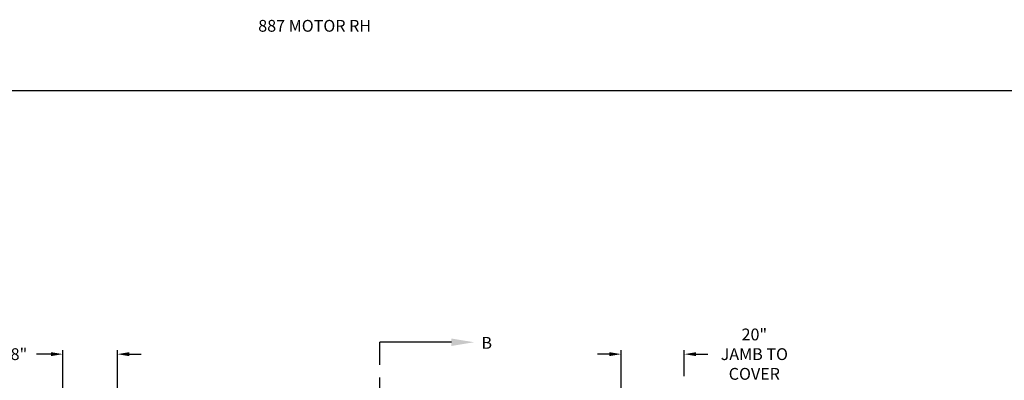
# Model space of a CAD drawing. Units: inches. Extents: x 169.6 to 245.1, y 234.4 to 247.7.
# Drawn here: x 200.8 to 208.6, y 244.9 to 247.7 of the extents above; entities that cross this region are included whole.
import ezdxf
from ezdxf import colors
from ezdxf.entities.mleader import LeaderData, LeaderLine
from ezdxf.math import Vec2, Vec3

# ---------------------------------------------------------------- set-up
doc = ezdxf.new("R2010")
doc.units = ezdxf.units.IN
doc.header["$LTSCALE"] = 0.25
doc.header["$MEASUREMENT"] = 0
doc.linetypes.add('CENTER', pattern=[2, 1.25, -0.25, 0.25, -0.25])
doc.layers.add('ANNOTATIONS', color=1, linetype='Continuous')
doc.layers.add('SECTION CUTS', color=6, linetype='CENTER')
doc.styles.add('ARIAL', font='arial.ttf', dxfattribs={"height": 0.09375})
doc.styles.get("Standard").update_dxf_attribs({"font": 'romans.shx'})
doc.dimstyles.new('STANDARD$0', dxfattribs={"dimtxt": 0.09375, "dimasz": 0.09375, "dimexe": 0.03125, "dimexo": 0.046875, "dimgap": 0.09, "dimtad": 0, "dimtih": 1, "dimtoh": 1, "dimdec": 4, "dimzin": 0, "dimdsep": 46, "dimtxsty": 'ARIAL', "dimcen": 0.09, "dimadec": 0, "dimazin": 0, "dimtfac": 1, "dimtdec": 4, "dimtofl": 0, "dimtmove": 0, "dimatfit": 1, "dimfxl": 1, "dimtolj": 1, "dimtzin": 0, "dimarcsym": 0})

# ---------------------------------------------------------------- blocks, each defined once
blk = doc.blocks.new('*D14')
at = {"layer": 'ANNOTATIONS', "color": 0, "lineweight": -2, "transparency": 16777216}
for p, q in [((205.5378, 243.9604), (205.5378, 245.1194)), ((206.0388, 244.914), (206.0388, 245.1194)), ((205.444, 245.0881), (205.3503, 245.0881)), ((206.1325, 245.0881), (206.2263, 245.0881))]:
    blk.add_line(p, q, dxfattribs=at)
at = {"layer": 'ANNOTATIONS', "color": 0, "transparency": 16777216}
for points in [[(205.444, 245.1037), (205.444, 245.0725), (205.5378, 245.0881)], [(206.1325, 245.1037), (206.1325, 245.0725), (206.0388, 245.0881)]]:
    blk.add_solid(points, dxfattribs=at)
at = {"layer": 'defpoints', "color": 0, "transparency": 16777216}
for p in [(206.0388, 245.0881), (206.0388, 244.8202), (205.5378, 243.8667)]:
    blk.add_point(p, dxfattribs=at)
at = {"layer": 'ANNOTATIONS', "color": 0, "transparency": 16777216, "insert": (206.5954, 245.0881), "char_height": 0.09375, "attachment_point": 5, "style": 'ARIAL'}
blk.add_mtext('\\A1;20"\\PJAMB TO\\PCOVER', dxfattribs=at)
blk = doc.blocks.new('*D15')
at = {"layer": 'ANNOTATIONS', "color": 0, "lineweight": -2, "transparency": 16777216}
for p, q in [((201.1042, 244.7454), (201.1042, 245.1194)), ((201.5378, 243.9604), (201.5378, 245.1194)), ((201.0104, 245.0881), (200.8962, 245.0881)), ((201.6315, 245.0881), (201.7253, 245.0881))]:
    blk.add_line(p, q, dxfattribs=at)
at = {"layer": 'ANNOTATIONS', "color": 0, "transparency": 16777216}
for points in [[(201.0104, 245.1037), (201.0104, 245.0725), (201.1042, 245.0881)], [(201.6315, 245.1037), (201.6315, 245.0725), (201.5378, 245.0881)]]:
    blk.add_solid(points, dxfattribs=at)
at = {"layer": 'defpoints', "color": 0, "transparency": 16777216}
for p in [(201.5378, 245.0881), (201.1042, 244.6516), (201.5378, 243.8667)]:
    blk.add_point(p, dxfattribs=at)
at = {"layer": 'ANNOTATIONS', "color": 0, "transparency": 16777216, "insert": (200.7203, 245.0881), "char_height": 0.09375, "attachment_point": 5, "style": 'ARIAL'}
blk.add_mtext('\\A1;18"', dxfattribs=at)

msp = doc.modelspace()

# ---------------------------------------------------------------- linework, layer by layer
at = {"layer": 'defpoints'}
msp.add_lwpolyline([(213.72204, 234.44685), (194.25216, 234.44685), (194.25216, 247.18196), (213.72204, 247.18196)], close=True, dxfattribs=at)
at = {"layer": 'SECTION CUTS'}
msp.add_line((203.62054, 239.49118), (203.62054, 245.18261), dxfattribs=at)

# ---------------------------------------------------------------- texts
at = {"layer": 'ANNOTATIONS', "insert": (202.57261, 247.74099), "char_height": 0.09375, "width": 2.7338862, "attachment_point": 1, "line_spacing_factor": 0.86134, "style": 'ARIAL'}
msp.add_mtext('\\pi0.89093;887 MOTOR RH', dxfattribs=at)
at = {"layer": 'SECTION CUTS', "style": 'ARIAL'}
msp.add_text('B', height=0.09375, dxfattribs=at).set_placement((204.42857, 245.13091))

# ---------------------------------------------------------------- dimensions: what is measured, and where the dimension line sits
at = {"layer": 'ANNOTATIONS'}
for base, p1, p2, text, picture, middle in [((206.03879, 245.0881), (205.53779, 243.86669), (206.03879, 244.82024), '20"\\PJAMB TO\\PCOVER', '*D14', (206.59537, 245.0881)), ((201.53779, 245.0881), (201.1042, 244.65163), (201.53779, 243.86669), '18"', '*D15', (200.7203, 245.0881))]:
    dim = msp.add_linear_dim(base=base, p1=p1, p2=p2, text=text, dimstyle='STANDARD$0', override={"dimexo": 0.09375}, dxfattribs=at)
    dim.commit()
    dim.dimension.update_dxf_attribs({"geometry": picture, "text_midpoint": middle, "dimtype": 160})

# ---------------------------------------------------------------- leaders
at = {"layer": 'SECTION CUTS'}
ml = msp.add_multileader_mtext('Standard', dxfattribs=at)
ml.set_content('', color=256)
ml.set_leader_properties()
ml.build(insert=Vec2(0, 0))
ml.multileader.update_dxf_attribs({"dogleg_length": 0, "arrow_head_size": 0.18})
ctx = ml.context
ctx.base_point, ctx.char_height, ctx.arrow_head_size, ctx.landing_gap_size, ctx.plane_origin, ctx.plane_x_axis, ctx.plane_y_axis = Vec3(203.62054, 245.18261), 0.18, 0.18, 0, Vec3(204.37006, 245.18261), Vec3(0, 1), Vec3(-1, 0)
notes = []
notes.append((ctx, [(0, (1, 1, 0), (203.62054, 245.18261), (1, 0), 0, [(0, [(204.37006, 245.18261)], 0, [])])]))
ctx.mtext.insert, ctx.mtext.text_direction, ctx.mtext.rotation, ctx.mtext.flow_direction = Vec3(203.53054, 245.18261), Vec3(0, 1), 1.5707963, 5
for ctx, leaders in notes:
    for number, flags, end, landing, length, lines in leaders:
        leader = LeaderData()
        leader.index, (leader.has_last_leader_line, leader.has_dogleg_vector, leader.attachment_direction) = number, flags
        leader.last_leader_point, leader.dogleg_vector, leader.dogleg_length = Vec3(end), Vec3(landing), length
        for number, points, colour, breaks in lines:
            line = LeaderLine()
            line.index, line.vertices, line.color, line.breaks = number, Vec3.list(points), colors.encode_raw_color(colour), breaks
            leader.lines.append(line)
        ctx.leaders.append(leader)

doc.saveas('drawing.dxf')
